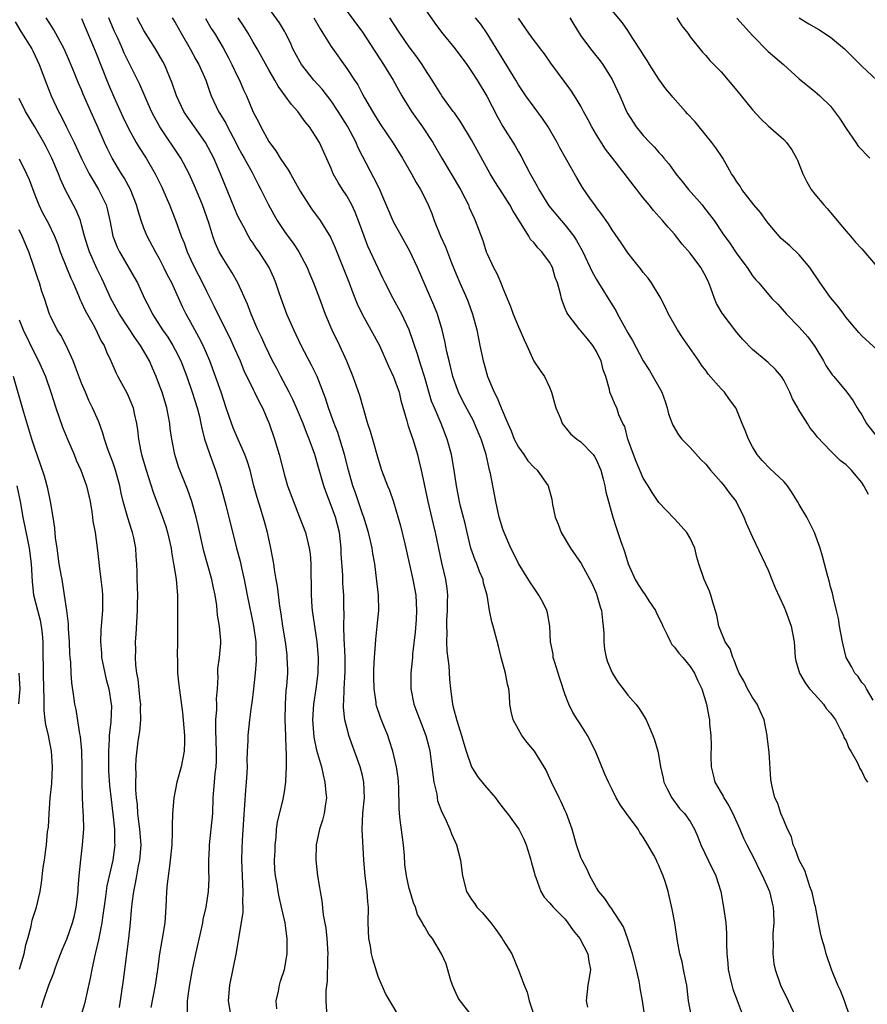
# Model space of a CAD drawing. Units: inches. Extents: x 2556000 to 2559000, y 1545000 to 1548000.
# Drawn here: x 2557131 to 2557240, y 1545155 to 1545281 of the extents above; entities that cross this region are included whole.
import ezdxf

# ---------------------------------------------------------------- set-up
doc = ezdxf.new("R2010")
doc.units = ezdxf.units.IN
doc.header["$MEASUREMENT"] = 0
doc.layers.add('LD25561545_2ft', color=74, linetype='Continuous')

msp = doc.modelspace()

# ---------------------------------------------------------------- linework, layer by layer
at = {"layer": 'LD25561545_2ft'}
for points, elevation in [([(2557171.69, 1545283.69), (2557175, 1545279.15), (2557177.69, 1545275), (2557178.92, 1545273), (2557180.06, 1545271), (2557181.3, 1545269), (2557182.71, 1545267), (2557184.04, 1545265), (2557185.17, 1545263), (2557186.39, 1545261), (2557187.58, 1545259), (2557188.19, 1545257.81), (2557188.58, 1545257), (2557188.69, 1545256.69), (2557189.31, 1545255.3), (2557189.47, 1545255), (2557189.89, 1545253.89), (2557190.2, 1545253), (2557190.43, 1545252.43), (2557190.88, 1545251), (2557191, 1545250.72), (2557191.81, 1545249), (2557192.22, 1545248.22), (2557192.75, 1545247), (2557193, 1545246.35), (2557193.98, 1545243.98), (2557194.33, 1545243), (2557195, 1545241.39), (2557195.19, 1545241), (2557195.72, 1545239.72), (2557196.07, 1545239), (2557196.97, 1545236.97), (2557197.77, 1545235.77), (2557198.32, 1545235), (2557199, 1545233.63), (2557199.25, 1545233), (2557199.61, 1545231.61), (2557199.8, 1545231), (2557200.38, 1545229.62), (2557200.6, 1545229), (2557200.77, 1545228.77), (2557201, 1545228.53), (2557201.68, 1545227.68), (2557202.48, 1545227), (2557203, 1545226.64), (2557204.56, 1545225), (2557204.75, 1545224.75), (2557205, 1545224.31), (2557205.41, 1545223.41), (2557205.56, 1545223), (2557205.84, 1545221.84), (2557206.09, 1545221), (2557206.21, 1545220.21), (2557207.09, 1545217), (2557207.55, 1545215.55), (2557207.75, 1545215), (2557208.13, 1545213.87), (2557208.6, 1545212.6), (2557209.07, 1545211), (2557209.96, 1545209), (2557210.35, 1545208.35), (2557211, 1545207.38), (2557211.17, 1545207.17), (2557211.72, 1545206.28), (2557212.57, 1545205), (2557212.7, 1545204.7), (2557213.36, 1545203.36), (2557213.51, 1545203), (2557214.08, 1545201.92), (2557214.5, 1545201), (2557214.68, 1545200.68), (2557215, 1545200.32), (2557215.56, 1545199.56), (2557216.08, 1545199), (2557217, 1545197.83), (2557217.56, 1545197), (2557217.99, 1545195.99), (2557218.49, 1545195), (2557219.1, 1545193), (2557219.39, 1545191.39), (2557219.48, 1545191), (2557219.51, 1545190.49), (2557219.66, 1545189), (2557219.71, 1545187.71), (2557219.65, 1545186.35), (2557219.69, 1545185), (2557219.96, 1545183.96), (2557220.16, 1545183), (2557221.23, 1545181.23), (2557221.32, 1545181), (2557221.98, 1545179.98), (2557222.46, 1545179), (2557223.36, 1545177), (2557223.85, 1545175.85), (2557224.27, 1545175), (2557225.29, 1545173), (2557225.84, 1545171.84), (2557226.3, 1545171), (2557227.2, 1545169), (2557227.52, 1545167.52), (2557227.65, 1545167), (2557227.68, 1545166.32), (2557227.72, 1545165), (2557227.62, 1545163.62), (2557227.61, 1545163), (2557227.63, 1545162.37), (2557227.59, 1545161), (2557227.75, 1545159.75), (2557227.89, 1545159), (2557228.59, 1545157), (2557229.59, 1545155), (2557230.53, 1545153)], 7574), ([(2557182.41, 1545283), (2557184.28, 1545280.28), (2557185.14, 1545279.14), (2557186.87, 1545277), (2557188.37, 1545275), (2557189, 1545274.11), (2557189.72, 1545273), (2557190.94, 1545270.94), (2557192.31, 1545268.31), (2557193, 1545267.07), (2557194.59, 1545264.59), (2557195, 1545263.82), (2557195.31, 1545263.31), (2557195.93, 1545262.07), (2557196.5, 1545261), (2557196.69, 1545260.69), (2557197, 1545260.08), (2557197.4, 1545259.4), (2557197.6, 1545259), (2557198.54, 1545257.46), (2557198.9, 1545256.9), (2557200.47, 1545255), (2557201, 1545254.41), (2557202.08, 1545253), (2557202.45, 1545252.45), (2557203.16, 1545251.16), (2557204.21, 1545249), (2557204.45, 1545248.45), (2557205, 1545247.46), (2557205.27, 1545247), (2557207, 1545244.22), (2557207.48, 1545243.48), (2557207.71, 1545243), (2557208.53, 1545241.47), (2557209, 1545240.62), (2557209.63, 1545239.63), (2557211, 1545237), (2557211.8, 1545235.8), (2557213, 1545233.68), (2557213.36, 1545233), (2557213.81, 1545231.81), (2557214.08, 1545231), (2557214.23, 1545230.23), (2557214.72, 1545229), (2557214.78, 1545228.78), (2557215.52, 1545227.52), (2557215.96, 1545227), (2557217, 1545225.9), (2557218.38, 1545224.38), (2557219, 1545223.76), (2557219.61, 1545223), (2557221, 1545221.45), (2557221.37, 1545221), (2557222.04, 1545220.04), (2557222.89, 1545219), (2557223.91, 1545217), (2557224.21, 1545216.21), (2557225, 1545214.42), (2557226.62, 1545211), (2557227, 1545210.18), (2557227.5, 1545209), (2557227.92, 1545207.92), (2557229, 1545205.54), (2557229.22, 1545205), (2557229.94, 1545203), (2557230.34, 1545201), (2557230.49, 1545199), (2557230.55, 1545198.55), (2557231.01, 1545197), (2557231.74, 1545195.74), (2557232.31, 1545195), (2557233, 1545194.26), (2557234.11, 1545193), (2557234.46, 1545192.46), (2557235, 1545191.88), (2557235.62, 1545191), (2557236.34, 1545189.66), (2557236.66, 1545189), (2557236.73, 1545188.73), (2557237, 1545188.31), (2557237.37, 1545187.37), (2557237.6, 1545187), (2557238.41, 1545185.59), (2557238.69, 1545185), (2557238.77, 1545184.77), (2557239, 1545184.4), (2557239.43, 1545183.43), (2557239.75, 1545183)], 7570), ([(2557217.18, 1545153), (2557216.81, 1545155), (2557216.63, 1545156.63), (2557216.57, 1545157), (2557216.44, 1545157.56), (2557216.17, 1545159), (2557215.97, 1545159.97), (2557215.68, 1545161), (2557215.38, 1545162.62), (2557215.03, 1545165), (2557214.72, 1545166.72), (2557214.19, 1545169), (2557213.85, 1545170.15), (2557213.57, 1545171), (2557213.39, 1545171.39), (2557213, 1545172.34), (2557212.78, 1545172.78), (2557212.69, 1545173), (2557212.35, 1545173.65), (2557211.6, 1545175), (2557211, 1545175.96), (2557210.57, 1545176.57), (2557210.34, 1545177), (2557208.87, 1545179), (2557208.09, 1545180.09), (2557207.52, 1545181), (2557207, 1545182.08), (2557206.53, 1545183), (2557206.06, 1545184.06), (2557204.87, 1545187), (2557203.84, 1545189), (2557203, 1545190.37), (2557202.57, 1545191), (2557201.95, 1545191.95), (2557201.46, 1545193), (2557201, 1545194.19), (2557200.29, 1545196.29), (2557200.08, 1545197), (2557199.65, 1545198.35), (2557199.47, 1545199), (2557199.43, 1545199.43), (2557199.12, 1545201), (2557199.01, 1545203), (2557198.72, 1545204.72), (2557198.65, 1545205), (2557198.11, 1545206.11), (2557197.62, 1545207), (2557197, 1545207.87), (2557196.55, 1545208.55), (2557195, 1545211.03), (2557194.37, 1545212.37), (2557194.04, 1545213), (2557193.15, 1545215), (2557193, 1545215.43), (2557192.54, 1545217), (2557192.1, 1545219), (2557191.4, 1545222.6), (2557191.31, 1545223), (2557191.23, 1545223.23), (2557190.85, 1545225), (2557190.22, 1545227), (2557189.38, 1545229), (2557189.26, 1545229.26), (2557187.87, 1545231.87), (2557187.31, 1545233), (2557187, 1545233.82), (2557186.6, 1545235), (2557186.3, 1545236.3), (2557186.11, 1545237), (2557185.81, 1545238.19), (2557185.55, 1545239.55), (2557185.2, 1545241), (2557184.62, 1545243), (2557184.16, 1545244.16), (2557182.07, 1545249), (2557181.09, 1545251.09), (2557179.99, 1545253), (2557179, 1545254.83), (2557177.14, 1545259.14), (2557176.48, 1545260.48), (2557175, 1545263.24), (2557174.4, 1545264.4), (2557174.18, 1545265), (2557173.09, 1545267.09), (2557171.9, 1545269), (2557171, 1545270.34), (2557169.84, 1545271.84), (2557168.78, 1545273), (2557167.17, 1545275), (2557167, 1545275.29), (2557166.09, 1545277), (2557165.76, 1545277.76), (2557165.15, 1545279), (2557165, 1545279.26), (2557164.35, 1545280.35), (2557163, 1545282.21)], 7578), ([(2557241, 1545238.41), (2557239, 1545240.24), (2557238.64, 1545240.64), (2557237, 1545242.58), (2557236.71, 1545243), (2557235.98, 1545243.98), (2557235, 1545245.16), (2557233.66, 1545247), (2557232.33, 1545249), (2557231, 1545250.6), (2557229.77, 1545251.77), (2557228.69, 1545252.69), (2557228.41, 1545253), (2557227, 1545254.67), (2557226.74, 1545255), (2557226.02, 1545256.02), (2557225.19, 1545257), (2557223.64, 1545259), (2557223.4, 1545259.4), (2557223, 1545259.96), (2557222.61, 1545260.61), (2557222.33, 1545261), (2557221.86, 1545261.86), (2557221.18, 1545263), (2557220.31, 1545264.31), (2557219.81, 1545265), (2557218.18, 1545267), (2557217.64, 1545267.64), (2557216.68, 1545268.68), (2557216.42, 1545269), (2557214.81, 1545270.81), (2557214.67, 1545271), (2557213.9, 1545271.9), (2557213, 1545273.12), (2557211.78, 1545275), (2557211.5, 1545275.5), (2557211, 1545276.27), (2557210.73, 1545276.73), (2557209.66, 1545278.34), (2557209.15, 1545279.15), (2557209, 1545279.35), (2557208.33, 1545280.33), (2557207, 1545281.94)], 7562), ([(2557130.49, 1545280.49), (2557131.22, 1545279.22), (2557132.62, 1545277), (2557132.76, 1545276.76), (2557133.58, 1545275), (2557134.51, 1545272.51), (2557135.09, 1545271), (2557136.02, 1545269), (2557136.37, 1545268.37), (2557137.04, 1545267.04), (2557138.05, 1545265), (2557139, 1545262.95), (2557139.99, 1545261), (2557140.34, 1545260.34), (2557141.18, 1545259), (2557142.14, 1545257), (2557142.32, 1545256.32), (2557142.61, 1545255), (2557142.99, 1545253), (2557143.58, 1545251.58), (2557143.85, 1545251), (2557145.75, 1545247.75), (2557146.15, 1545247), (2557147.05, 1545245), (2557147.73, 1545243.73), (2557148.09, 1545243), (2557149.38, 1545241), (2557150.05, 1545240.05), (2557150.7, 1545239), (2557151, 1545238.44), (2557151.72, 1545237), (2557152.48, 1545235), (2557153.19, 1545233), (2557153.83, 1545231), (2557154.1, 1545229.9), (2557154.3, 1545229), (2557154.41, 1545228.41), (2557154.77, 1545227), (2557155, 1545226.25), (2557155.42, 1545225), (2557156.18, 1545223), (2557156.86, 1545220.86), (2557157.48, 1545218.52), (2557158.87, 1545213), (2557159.34, 1545211.34), (2557159.5, 1545210.5), (2557159.85, 1545209), (2557160.22, 1545207), (2557161.05, 1545203.05), (2557161.32, 1545201), (2557161.35, 1545199.35), (2557161.39, 1545199), (2557161.39, 1545198.61), (2557161.27, 1545197), (2557161.04, 1545194.96), (2557160.81, 1545193.19), (2557160.73, 1545192.73), (2557160.51, 1545191), (2557160.29, 1545189), (2557160.3, 1545188.3), (2557160.22, 1545187), (2557160.18, 1545185.82), (2557160.21, 1545185), (2557160.18, 1545184.18), (2557160.1, 1545183), (2557159.99, 1545182.01), (2557159.77, 1545178.23), (2557159.57, 1545175.57), (2557159.52, 1545174.48), (2557159.5, 1545173), (2557159.69, 1545169), (2557159.62, 1545167.62), (2557159.65, 1545167), (2557159.65, 1545166.35), (2557158.8, 1545161.2), (2557157.94, 1545157), (2557157.79, 1545155), (2557158.14, 1545153)], 7594), ([(2557164.02, 1545153.98), (2557163.96, 1545155), (2557164.25, 1545156.25), (2557164.37, 1545157), (2557164.51, 1545157.49), (2557164.99, 1545159), (2557165.35, 1545161), (2557165.37, 1545162.63), (2557165.36, 1545163), (2557165.3, 1545163.3), (2557165.08, 1545165), (2557164.64, 1545167), (2557164.31, 1545168.31), (2557164.19, 1545169), (2557164.05, 1545169.95), (2557163.86, 1545171), (2557163.79, 1545171.79), (2557163.75, 1545173), (2557163.8, 1545174.2), (2557163.82, 1545175), (2557163.93, 1545175.93), (2557164, 1545177), (2557164.1, 1545177.9), (2557164.84, 1545180.84), (2557165, 1545181.77), (2557165.19, 1545183), (2557165.17, 1545183.17), (2557165.25, 1545185), (2557165.28, 1545186.72), (2557165.21, 1545187.21), (2557165.19, 1545189), (2557165.11, 1545191), (2557165.12, 1545193), (2557165.24, 1545194.76), (2557165.31, 1545195.31), (2557165.42, 1545197), (2557165.43, 1545197.43), (2557165.37, 1545199), (2557165.34, 1545199.34), (2557165.12, 1545201), (2557164.79, 1545203), (2557164.58, 1545204.58), (2557164.42, 1545205.58), (2557164.12, 1545208.12), (2557163.95, 1545209), (2557163.74, 1545210.26), (2557163.65, 1545211), (2557163.28, 1545213), (2557162.84, 1545215), (2557162.44, 1545216.44), (2557162.29, 1545217), (2557161.98, 1545218.02), (2557161.5, 1545219.5), (2557161.1, 1545221), (2557160.59, 1545223), (2557160.22, 1545224.22), (2557159.93, 1545225), (2557159.05, 1545226.95), (2557158.42, 1545228.42), (2557157.9, 1545229.9), (2557157.55, 1545231), (2557156.88, 1545233), (2557156.18, 1545235), (2557155.44, 1545237), (2557154.57, 1545239), (2557154.04, 1545240.04), (2557153, 1545241.95), (2557152.4, 1545243), (2557151.94, 1545243.94), (2557150.55, 1545247), (2557150.02, 1545248.02), (2557149.55, 1545249), (2557149, 1545250.08), (2557148.46, 1545251), (2557147.4, 1545253), (2557147, 1545254.02), (2557146.65, 1545255), (2557146.24, 1545256.24), (2557146.05, 1545257), (2557145.25, 1545259), (2557144.47, 1545260.47), (2557144.12, 1545261), (2557142.9, 1545263), (2557142.26, 1545264.26), (2557141.92, 1545265), (2557141.13, 1545266.87), (2557140.17, 1545269), (2557139.21, 1545271.21), (2557139, 1545271.74), (2557138.62, 1545272.62), (2557138.11, 1545273.89), (2557137.45, 1545275.45), (2557136.75, 1545277), (2557135.44, 1545279.44), (2557135, 1545280.14), (2557134.48, 1545281)], 7592), ([(2557139, 1545280.88), (2557139.56, 1545279.56), (2557140.74, 1545276.74), (2557142.45, 1545272.45), (2557143.13, 1545270.87), (2557144.3, 1545268.3), (2557145, 1545266.8), (2557146, 1545265), (2557146.37, 1545264.37), (2557147.26, 1545263), (2557148.44, 1545261), (2557149.28, 1545259.28), (2557149.41, 1545259), (2557150.26, 1545257), (2557151.04, 1545255.04), (2557151.78, 1545253), (2557152.13, 1545252.13), (2557152.52, 1545251), (2557153, 1545249.96), (2557153.46, 1545249), (2557154.51, 1545247), (2557155, 1545245.97), (2557156, 1545244), (2557156.45, 1545243), (2557157.99, 1545239.99), (2557158.44, 1545239), (2557159.31, 1545237), (2557159.8, 1545235.8), (2557161, 1545233.33), (2557161.18, 1545233), (2557161.76, 1545231.76), (2557162.2, 1545231), (2557163.05, 1545229), (2557163.73, 1545227), (2557164.34, 1545225), (2557165, 1545222.36), (2557165.4, 1545221), (2557166.15, 1545219), (2557166.95, 1545217), (2557167.7, 1545215), (2557167.9, 1545214.1), (2557168.19, 1545213), (2557168.29, 1545212.29), (2557168.38, 1545211), (2557168.39, 1545209.61), (2557168.44, 1545208.44), (2557168.44, 1545207), (2557168.53, 1545205.47), (2557168.57, 1545205), (2557169.16, 1545201), (2557169.32, 1545199), (2557169.27, 1545197), (2557169.02, 1545194.98), (2557168.71, 1545193), (2557168.58, 1545191), (2557168.77, 1545188.77), (2557169.13, 1545187.13), (2557169.74, 1545185), (2557169.96, 1545183.96), (2557170.2, 1545183), (2557170.33, 1545181.67), (2557170.38, 1545181), (2557170.25, 1545180.25), (2557170.09, 1545179), (2557169.87, 1545178.13), (2557169.51, 1545177), (2557169.07, 1545175), (2557169.02, 1545173), (2557169.26, 1545171), (2557169.51, 1545169.51), (2557169.58, 1545169), (2557169.79, 1545167.79), (2557169.98, 1545166.02), (2557170.29, 1545164.29), (2557170.45, 1545163), (2557170.56, 1545161), (2557170.52, 1545160.52), (2557170.48, 1545157.52), (2557170.3, 1545156.3), (2557170.29, 1545155), (2557170.41, 1545153.59)], 7590), ([(2557179.71, 1545153), (2557178.5, 1545155), (2557177.95, 1545155.95), (2557177, 1545158.1), (2557176.32, 1545160.32), (2557176.18, 1545161), (2557176.02, 1545161.98), (2557175.82, 1545163), (2557175.72, 1545165), (2557175.76, 1545167), (2557175.69, 1545167.69), (2557175.61, 1545169), (2557175.34, 1545171), (2557175.17, 1545173), (2557174.96, 1545176.96), (2557175.06, 1545179.06), (2557175.25, 1545181), (2557175.2, 1545183), (2557175, 1545183.87), (2557174.7, 1545185), (2557173.27, 1545189), (2557173.2, 1545189.2), (2557172.74, 1545191), (2557172.57, 1545192.57), (2557172.58, 1545193), (2557172.63, 1545193.37), (2557172.67, 1545195), (2557172.78, 1545197.22), (2557172.78, 1545199), (2557172.69, 1545200.69), (2557172.64, 1545201.36), (2557172.6, 1545203), (2557172.65, 1545204.65), (2557172.62, 1545205.38), (2557172.61, 1545207), (2557172.5, 1545208.5), (2557172.47, 1545209.53), (2557172.29, 1545212.29), (2557172.27, 1545213), (2557172.04, 1545215), (2557171.53, 1545217), (2557171, 1545218.49), (2557170.29, 1545220.29), (2557170.05, 1545221), (2557169.36, 1545223.36), (2557168.89, 1545225), (2557168.18, 1545227), (2557167.83, 1545227.83), (2557167.4, 1545229), (2557166.68, 1545230.68), (2557166.56, 1545231), (2557166.08, 1545232.08), (2557165.62, 1545233), (2557164.54, 1545235), (2557164.03, 1545236.03), (2557163.49, 1545237), (2557163, 1545237.99), (2557162.52, 1545239), (2557162.06, 1545240.06), (2557161.61, 1545241), (2557160.75, 1545243), (2557160.27, 1545244.27), (2557159.02, 1545247.02), (2557158.3, 1545248.3), (2557157, 1545250.36), (2557156.64, 1545251), (2557156.14, 1545252.14), (2557155.82, 1545253), (2557155.29, 1545254.71), (2557154.48, 1545257), (2557153.47, 1545259.47), (2557152.81, 1545261), (2557151.72, 1545263), (2557149.02, 1545267.02), (2557148.32, 1545268.32), (2557147.98, 1545269), (2557146.45, 1545272.45), (2557145, 1545275.33), (2557144.47, 1545276.47), (2557144.25, 1545277), (2557143.64, 1545278.36), (2557143.23, 1545279.23), (2557142.64, 1545280.64), (2557142.51, 1545281)], 7588), ([(2557189.11, 1545153), (2557187.51, 1545155), (2557187.31, 1545155.31), (2557187, 1545155.94), (2557186.54, 1545157), (2557186.29, 1545157.71), (2557185.72, 1545159.72), (2557185.15, 1545161), (2557183.97, 1545163), (2557183.52, 1545163.52), (2557183, 1545164.47), (2557182.79, 1545164.79), (2557182.72, 1545165), (2557182.07, 1545166.07), (2557181.8, 1545167), (2557181.56, 1545167.56), (2557181.1, 1545169), (2557181, 1545169.39), (2557180.64, 1545171), (2557180.45, 1545172.45), (2557180.39, 1545173.61), (2557180.25, 1545175), (2557179.83, 1545178.17), (2557179.74, 1545179), (2557179.71, 1545179.71), (2557179.65, 1545182.35), (2557179.62, 1545183), (2557179.56, 1545183.56), (2557179.35, 1545185), (2557178.88, 1545187), (2557178.44, 1545188.44), (2557178.24, 1545189), (2557177.75, 1545190.25), (2557177.32, 1545191.32), (2557176.82, 1545192.82), (2557176.78, 1545193), (2557176.76, 1545193.24), (2557176.49, 1545195), (2557176.46, 1545196.46), (2557176.47, 1545197), (2557176.48, 1545197.52), (2557176.56, 1545199), (2557176.68, 1545200.68), (2557176.7, 1545201.3), (2557176.9, 1545203), (2557177.09, 1545205), (2557177.06, 1545207), (2557176.82, 1545209.18), (2557176.58, 1545211), (2557176.32, 1545212.32), (2557176.23, 1545213), (2557176.03, 1545213.97), (2557175.77, 1545215), (2557175.16, 1545217), (2557175, 1545217.43), (2557174.1, 1545220.1), (2557173.78, 1545221), (2557173.22, 1545223), (2557172.72, 1545225), (2557172.12, 1545227), (2557171.84, 1545227.84), (2557171.39, 1545229), (2557170.65, 1545231), (2557170.25, 1545232.25), (2557169.18, 1545235), (2557168.46, 1545236.45), (2557167.13, 1545239), (2557166.19, 1545241), (2557165.33, 1545243), (2557164.38, 1545245.62), (2557163.92, 1545247), (2557163.65, 1545247.65), (2557163.05, 1545249), (2557161.77, 1545251), (2557161.44, 1545251.44), (2557161, 1545252.1), (2557160.63, 1545252.63), (2557160.41, 1545253), (2557159.74, 1545254.26), (2557159.31, 1545255), (2557159, 1545255.64), (2557158.58, 1545256.58), (2557156.79, 1545261), (2557155.95, 1545263), (2557155.63, 1545263.63), (2557154.9, 1545265), (2557153.46, 1545267), (2557152.45, 1545268.45), (2557152.11, 1545269), (2557151.17, 1545271), (2557150.62, 1545272.61), (2557149.62, 1545275), (2557149.4, 1545275.4), (2557148.48, 1545277), (2557147, 1545279.36), (2557146.11, 1545281)], 7586), ([(2557150.63, 1545281), (2557151, 1545280.37), (2557151.75, 1545279), (2557152.9, 1545277), (2557153.64, 1545275.64), (2557154.02, 1545275), (2557154.93, 1545273), (2557155.45, 1545271.45), (2557155.63, 1545271), (2557156.55, 1545269), (2557156.73, 1545268.73), (2557157.47, 1545267.47), (2557157.69, 1545267), (2557158.77, 1545265), (2557159, 1545264.53), (2557159.53, 1545263.53), (2557159.85, 1545263), (2557160.85, 1545261.15), (2557161.62, 1545259.62), (2557161.97, 1545259), (2557162.95, 1545257), (2557164.06, 1545255), (2557165, 1545253.61), (2557165.43, 1545253), (2557166.11, 1545252.11), (2557166.84, 1545251), (2557167.9, 1545249), (2557168.22, 1545248.22), (2557168.73, 1545247), (2557169.5, 1545245), (2557170.24, 1545243), (2557171.09, 1545241), (2557172.06, 1545239), (2557172.97, 1545237), (2557173.79, 1545235), (2557174.64, 1545232.64), (2557175, 1545231.27), (2557175.66, 1545229), (2557176.01, 1545228.01), (2557176.27, 1545227), (2557177, 1545224.41), (2557177.46, 1545223), (2557178.22, 1545221), (2557178.46, 1545220.46), (2557179, 1545218.96), (2557179.89, 1545215.89), (2557180.43, 1545213.57), (2557180.58, 1545213), (2557181.47, 1545209), (2557181.85, 1545207), (2557181.95, 1545205), (2557181.88, 1545203.88), (2557181.76, 1545202.24), (2557181.43, 1545199.43), (2557181.4, 1545199), (2557181.2, 1545197), (2557181.19, 1545195), (2557181.59, 1545193), (2557181.99, 1545191.99), (2557182.34, 1545191), (2557183.14, 1545189), (2557183.53, 1545187.53), (2557183.66, 1545187), (2557183.91, 1545185), (2557184.01, 1545184.01), (2557184.16, 1545183), (2557184.52, 1545181.48), (2557184.63, 1545180.63), (2557185.17, 1545179.17), (2557185.55, 1545178.45), (2557186.19, 1545177), (2557186.41, 1545176.41), (2557187.04, 1545175), (2557187.57, 1545173), (2557187.84, 1545171), (2557188.34, 1545169), (2557189, 1545167.99), (2557189.42, 1545167.42), (2557189.67, 1545167), (2557190.33, 1545166.33), (2557191.44, 1545165), (2557192.12, 1545164.12), (2557192.92, 1545163), (2557193, 1545162.83), (2557194.15, 1545161), (2557195, 1545158.94), (2557195.72, 1545157), (2557196.12, 1545156.12), (2557196.38, 1545155), (2557197.52, 1545151.52)], 7584), ([(2557154.89, 1545280.89), (2557155.63, 1545279.63), (2557156.05, 1545279), (2557157.15, 1545277.15), (2557157.85, 1545275.85), (2557158.27, 1545275), (2557159, 1545273.45), (2557159.24, 1545273), (2557159.77, 1545271.77), (2557160.13, 1545271), (2557161, 1545268.91), (2557161.66, 1545267.66), (2557161.96, 1545267), (2557163, 1545265.13), (2557163.08, 1545265), (2557163.92, 1545263.92), (2557164.47, 1545263), (2557165, 1545262.19), (2557165.5, 1545261.5), (2557165.76, 1545261), (2557166.21, 1545260.21), (2557167, 1545258.78), (2557168.49, 1545256.49), (2557169.57, 1545255), (2557170.89, 1545252.89), (2557171.51, 1545251.51), (2557173.3, 1545247), (2557173.75, 1545245.75), (2557174.33, 1545244.33), (2557175, 1545242.92), (2557176.09, 1545241), (2557177.17, 1545239), (2557178.35, 1545236.35), (2557179, 1545234.96), (2557179.7, 1545233), (2557179.94, 1545231.94), (2557180.69, 1545229.31), (2557180.8, 1545228.8), (2557181, 1545228.3), (2557181.32, 1545227.32), (2557181.45, 1545227), (2557182.06, 1545225), (2557182.25, 1545224.25), (2557182.52, 1545223), (2557182.62, 1545222.62), (2557183.4, 1545219), (2557184.08, 1545216.08), (2557184.34, 1545215), (2557185.12, 1545211.12), (2557185.66, 1545209), (2557185.84, 1545207.84), (2557185.92, 1545207), (2557185.87, 1545206.13), (2557185.87, 1545205), (2557185.79, 1545203.79), (2557185.76, 1545203), (2557185.81, 1545202.19), (2557185.78, 1545201), (2557185.82, 1545199.82), (2557186.07, 1545197.93), (2557186.16, 1545196.16), (2557186.27, 1545195), (2557186.54, 1545193), (2557186.65, 1545192.65), (2557187.08, 1545190.92), (2557187.71, 1545189), (2557187.99, 1545187.99), (2557188.28, 1545187), (2557188.97, 1545184.97), (2557189.76, 1545183.75), (2557190.65, 1545182.65), (2557192.04, 1545181), (2557192.46, 1545180.46), (2557193.32, 1545179.32), (2557193.58, 1545179), (2557195.06, 1545177), (2557195.7, 1545175.7), (2557195.98, 1545175), (2557196.4, 1545173.6), (2557196.59, 1545173), (2557196.67, 1545172.67), (2557197, 1545171.47), (2557197.08, 1545171.08), (2557197.22, 1545170.78), (2557197.85, 1545169), (2557198.28, 1545168.28), (2557199, 1545167.57), (2557199.24, 1545167.24), (2557199.45, 1545167), (2557201, 1545165.45), (2557201.35, 1545165), (2557202.02, 1545164.02), (2557202.88, 1545163), (2557203.91, 1545161), (2557204.03, 1545160.03), (2557204.22, 1545159), (2557204.08, 1545157.92), (2557203.9, 1545157), (2557203.68, 1545155), (2557203.83, 1545154.17)], 7582), ([(2557211.18, 1545153), (2557210.91, 1545155), (2557210.61, 1545156.61), (2557210.57, 1545157), (2557210.48, 1545157.52), (2557210.14, 1545159), (2557209.61, 1545161), (2557209, 1545162.9), (2557208.46, 1545164.46), (2557206.9, 1545166.9), (2557206.81, 1545167), (2557206.09, 1545168.09), (2557205.32, 1545169), (2557205, 1545169.49), (2557204.14, 1545171), (2557203.81, 1545171.81), (2557203.15, 1545173), (2557203, 1545173.37), (2557202.45, 1545175), (2557201.87, 1545177), (2557201.17, 1545179), (2557201, 1545179.34), (2557200.49, 1545180.49), (2557200.21, 1545181), (2557199.24, 1545183), (2557199, 1545183.58), (2557198.56, 1545184.56), (2557198.31, 1545185), (2557197.05, 1545187), (2557196.1, 1545188.1), (2557195.45, 1545189), (2557194.32, 1545191), (2557194.07, 1545192.07), (2557193.91, 1545193), (2557193.84, 1545194.16), (2557193.75, 1545195), (2557193.59, 1545195.59), (2557193.33, 1545197), (2557192.79, 1545199), (2557192.45, 1545200.45), (2557191.77, 1545203), (2557191.57, 1545203.57), (2557191.31, 1545205), (2557190.98, 1545207), (2557190.54, 1545208.54), (2557190.47, 1545209), (2557190.02, 1545210.02), (2557189.66, 1545211), (2557189.46, 1545211.46), (2557188.89, 1545213), (2557188.41, 1545215), (2557188.16, 1545216.16), (2557187.59, 1545218.41), (2557187.45, 1545219), (2557187.04, 1545221), (2557186.75, 1545223), (2557186.41, 1545225), (2557185.88, 1545227), (2557185.08, 1545229), (2557184.22, 1545231), (2557183.87, 1545231.87), (2557182.94, 1545235), (2557182.48, 1545236.48), (2557182.3, 1545237), (2557182, 1545238), (2557181.67, 1545239), (2557181.52, 1545239.52), (2557180.99, 1545240.99), (2557180.03, 1545243), (2557179.68, 1545243.68), (2557178.93, 1545245), (2557177.91, 1545247), (2557177.62, 1545247.62), (2557177, 1545248.88), (2557175.71, 1545251.71), (2557175.21, 1545253), (2557174.62, 1545254.62), (2557174.07, 1545256.07), (2557173.64, 1545257), (2557173, 1545258.19), (2557172.46, 1545259), (2557171.89, 1545259.89), (2557171.26, 1545261), (2557171, 1545261.67), (2557169.48, 1545265), (2557169, 1545265.83), (2557168.22, 1545267), (2557167.64, 1545267.64), (2557166.73, 1545269), (2557165.89, 1545269.89), (2557165.11, 1545271), (2557164.21, 1545272.21), (2557163.78, 1545273), (2557163, 1545274.34), (2557161.51, 1545277), (2557161, 1545277.86), (2557160.36, 1545279), (2557159.84, 1545279.84), (2557159.08, 1545281)], 7580), ([(2557168.76, 1545281), (2557169.57, 1545279.57), (2557169.94, 1545279), (2557171, 1545277.3), (2557173, 1545274.51), (2557173.97, 1545273), (2557174.39, 1545272.39), (2557175, 1545271.21), (2557175.27, 1545270.73), (2557176.27, 1545269), (2557176.56, 1545268.56), (2557177, 1545267.79), (2557177.31, 1545267.31), (2557178.94, 1545264.94), (2557180.13, 1545263), (2557181.27, 1545261), (2557181.89, 1545259.89), (2557182.45, 1545259), (2557183, 1545257.92), (2557183.43, 1545257), (2557183.89, 1545255.89), (2557184.19, 1545255), (2557185, 1545253), (2557185.63, 1545251.63), (2557186.42, 1545249.58), (2557187, 1545248.15), (2557187.49, 1545247), (2557188.39, 1545245), (2557188.57, 1545244.57), (2557189.13, 1545243), (2557189.66, 1545241), (2557189.87, 1545239.87), (2557190.07, 1545239), (2557190.49, 1545237), (2557190.61, 1545236.61), (2557191.02, 1545235), (2557191.87, 1545233), (2557192.29, 1545232.29), (2557192.77, 1545231), (2557193.62, 1545229), (2557194.05, 1545228.05), (2557194.46, 1545227), (2557195, 1545225.95), (2557195.69, 1545225), (2557196.21, 1545224.21), (2557197, 1545223.34), (2557197.39, 1545223), (2557198.82, 1545221), (2557199.27, 1545219.27), (2557199.38, 1545218.62), (2557199.69, 1545217), (2557200.07, 1545216.07), (2557200.46, 1545215), (2557201.67, 1545213), (2557203.04, 1545211.04), (2557204.16, 1545209), (2557204.44, 1545208.44), (2557205, 1545207.15), (2557205.06, 1545207), (2557205.47, 1545205.47), (2557205.64, 1545205), (2557205.76, 1545203.76), (2557205.88, 1545203), (2557205.93, 1545202.07), (2557205.94, 1545201), (2557206.05, 1545200.05), (2557206.25, 1545199), (2557206.43, 1545198.43), (2557207, 1545197.03), (2557207.8, 1545195.8), (2557208.41, 1545195), (2557209, 1545194.16), (2557210.05, 1545193), (2557210.48, 1545192.48), (2557211.24, 1545191.24), (2557211.35, 1545191), (2557211.61, 1545190.39), (2557212.24, 1545189), (2557212.46, 1545188.46), (2557212.87, 1545187), (2557213, 1545186.32), (2557213.21, 1545185), (2557213.55, 1545183.55), (2557213.65, 1545183), (2557214.09, 1545182.09), (2557214.64, 1545181), (2557215.66, 1545179.66), (2557216.27, 1545179), (2557217, 1545177.96), (2557217.58, 1545177), (2557218.01, 1545176.01), (2557218.37, 1545175), (2557219.31, 1545173), (2557220.3, 1545171), (2557220.94, 1545169), (2557221.3, 1545167), (2557221.58, 1545165), (2557221.67, 1545163.67), (2557221.67, 1545163), (2557221.65, 1545162.35), (2557221.7, 1545161), (2557221.83, 1545159.83), (2557221.9, 1545159), (2557222.08, 1545158.08), (2557222.36, 1545157), (2557222.47, 1545156.47), (2557223.02, 1545155.02), (2557223.81, 1545153)], 7576), ([(2557237.49, 1545153), (2557236.78, 1545155), (2557236.3, 1545156.3), (2557235.95, 1545157), (2557235.13, 1545159), (2557234.46, 1545161), (2557234.28, 1545161.72), (2557233.9, 1545163), (2557233.71, 1545163.71), (2557233.48, 1545165), (2557233.07, 1545167.07), (2557233, 1545167.29), (2557232.7, 1545168.7), (2557232.62, 1545169), (2557232.36, 1545169.64), (2557231.69, 1545171.69), (2557230.97, 1545173), (2557230.49, 1545174.49), (2557230.22, 1545175), (2557230, 1545176), (2557229.5, 1545177), (2557229, 1545178.16), (2557228.65, 1545179), (2557228.27, 1545180.27), (2557227.88, 1545181), (2557227.54, 1545182.46), (2557227.35, 1545183.35), (2557227.12, 1545186.88), (2557226.88, 1545188.88), (2557226.88, 1545189), (2557226.49, 1545191), (2557226.04, 1545192.04), (2557225.6, 1545193), (2557225, 1545193.88), (2557224.34, 1545195), (2557223.93, 1545195.93), (2557223.31, 1545197), (2557223, 1545197.72), (2557222.66, 1545198.66), (2557222.47, 1545199), (2557222.12, 1545200.12), (2557221.51, 1545201), (2557220.67, 1545203), (2557220.41, 1545204.41), (2557219.9, 1545206.1), (2557219.67, 1545207), (2557219.49, 1545207.49), (2557218.81, 1545209), (2557218.13, 1545211), (2557217.87, 1545211.87), (2557217.62, 1545213), (2557217, 1545214.3), (2557216.6, 1545215), (2557215.85, 1545215.85), (2557215, 1545216.79), (2557213, 1545218.86), (2557212.13, 1545220.13), (2557211.62, 1545221), (2557211, 1545221.99), (2557210.1, 1545224.1), (2557209.75, 1545225), (2557209.03, 1545227), (2557208.62, 1545228.62), (2557208.39, 1545229), (2557207.88, 1545230.12), (2557207.59, 1545231), (2557207.39, 1545231.39), (2557207, 1545232.31), (2557206.73, 1545233), (2557206.66, 1545233.34), (2557206.18, 1545235), (2557205.88, 1545235.88), (2557205.6, 1545237), (2557205.39, 1545237.39), (2557205, 1545238.22), (2557204.52, 1545239), (2557203.83, 1545239.83), (2557203, 1545240.86), (2557202.87, 1545241), (2557201.34, 1545243), (2557201.2, 1545243.2), (2557201, 1545243.75), (2557200.63, 1545244.63), (2557200.51, 1545245), (2557200.4, 1545245.6), (2557200.01, 1545247), (2557199.72, 1545247.72), (2557199.36, 1545249), (2557199, 1545249.65), (2557198.01, 1545251), (2557197.5, 1545251.5), (2557197, 1545252.13), (2557196.56, 1545252.56), (2557196.31, 1545253), (2557194.27, 1545256.27), (2557193.9, 1545257), (2557193, 1545258.44), (2557191.99, 1545259.99), (2557191.39, 1545261), (2557189, 1545265.33), (2557187.62, 1545267.62), (2557186.79, 1545268.79), (2557186.63, 1545269), (2557185.18, 1545271), (2557185, 1545271.27), (2557183.93, 1545273), (2557183, 1545274.43), (2557182.64, 1545275), (2557181.97, 1545275.97), (2557181, 1545277.25), (2557179.81, 1545279), (2557179, 1545280.24), (2557178.53, 1545281)], 7572), ([(2557240.47, 1545193.53), (2557239.63, 1545195), (2557239.39, 1545195.39), (2557239, 1545195.79), (2557238.53, 1545196.54), (2557238.12, 1545197), (2557237.74, 1545197.74), (2557237.02, 1545199), (2557236.61, 1545200.61), (2557236.52, 1545201), (2557236.17, 1545203), (2557236.01, 1545204.01), (2557235.79, 1545205), (2557235.38, 1545206.62), (2557235.24, 1545207.24), (2557235, 1545208.06), (2557234.81, 1545208.81), (2557234.64, 1545209.37), (2557234.21, 1545211), (2557233.99, 1545211.99), (2557233.66, 1545213), (2557232.93, 1545215), (2557232.32, 1545216.32), (2557231.98, 1545217), (2557231, 1545218.62), (2557230.79, 1545219), (2557230.1, 1545220.1), (2557229.48, 1545221), (2557229.27, 1545221.27), (2557229, 1545221.56), (2557227.24, 1545223.24), (2557226.24, 1545224.24), (2557225.58, 1545225), (2557225, 1545225.98), (2557224.47, 1545227), (2557224.08, 1545228.08), (2557223.68, 1545229), (2557223, 1545230.69), (2557222.86, 1545231), (2557222.07, 1545232.08), (2557221.43, 1545233), (2557221, 1545233.44), (2557219.32, 1545235.32), (2557219, 1545235.8), (2557218.47, 1545236.47), (2557218.14, 1545237), (2557216.02, 1545240.02), (2557215.38, 1545241), (2557214.25, 1545243), (2557213.87, 1545243.87), (2557213.18, 1545245.18), (2557212.07, 1545247), (2557211.61, 1545247.61), (2557211, 1545248.36), (2557210.74, 1545248.74), (2557209.83, 1545249.83), (2557209, 1545250.87), (2557208.15, 1545252.15), (2557207, 1545253.8), (2557206.56, 1545254.56), (2557206.23, 1545255), (2557205.74, 1545255.74), (2557205, 1545256.68), (2557204.88, 1545256.88), (2557204.77, 1545257), (2557204.25, 1545257.75), (2557203.23, 1545259.23), (2557202.49, 1545260.49), (2557200.32, 1545264.32), (2557199.97, 1545265), (2557198.82, 1545267), (2557198.09, 1545268.09), (2557197, 1545269.55), (2557195.95, 1545271), (2557195, 1545272.41), (2557194.66, 1545273), (2557191, 1545278.96), (2557190.17, 1545280.17), (2557189.48, 1545281)], 7568), ([(2557239.88, 1545219.88), (2557239.28, 1545221), (2557239, 1545221.42), (2557238.27, 1545222.27), (2557237.68, 1545223), (2557237.33, 1545223.33), (2557237, 1545223.69), (2557236.26, 1545224.26), (2557235, 1545225.5), (2557233.29, 1545227.29), (2557233, 1545227.71), (2557232.41, 1545228.41), (2557232.06, 1545229), (2557230.86, 1545230.86), (2557230.8, 1545231), (2557230.13, 1545232.13), (2557229.77, 1545233), (2557229, 1545234.54), (2557228.71, 1545235), (2557227.93, 1545235.93), (2557227, 1545236.8), (2557226.74, 1545237), (2557225, 1545238.48), (2557223.76, 1545239.76), (2557223, 1545240.65), (2557221.11, 1545243.11), (2557220.37, 1545244.37), (2557220.12, 1545245), (2557219.67, 1545246.33), (2557219.41, 1545247), (2557219, 1545247.85), (2557218.37, 1545249), (2557217, 1545250.81), (2557215.98, 1545251.98), (2557215, 1545253.24), (2557214.17, 1545254.17), (2557213.48, 1545255), (2557212.29, 1545256.29), (2557211.74, 1545257), (2557211, 1545257.92), (2557207.41, 1545262.59), (2557206.17, 1545264.17), (2557205, 1545265.99), (2557204.39, 1545267), (2557203.92, 1545267.92), (2557203.34, 1545269), (2557203, 1545269.67), (2557202.2, 1545271), (2557201.73, 1545271.73), (2557199.17, 1545275.17), (2557198.35, 1545276.35), (2557197.82, 1545277), (2557197.48, 1545277.48), (2557197, 1545278.06), (2557196.33, 1545279), (2557195, 1545280.96)], 7566), ([(2557201.6, 1545281), (2557202.11, 1545280.11), (2557202.79, 1545279), (2557203, 1545278.68), (2557204.24, 1545277), (2557204.57, 1545276.57), (2557205.47, 1545275.47), (2557205.8, 1545275), (2557207, 1545273.09), (2557207.05, 1545273), (2557207.99, 1545271), (2557208.83, 1545269), (2557209, 1545268.7), (2557210.11, 1545267), (2557211, 1545265.9), (2557211.84, 1545265), (2557212.42, 1545264.42), (2557213, 1545263.73), (2557213.36, 1545263.36), (2557213.64, 1545263), (2557214.27, 1545262.27), (2557215.17, 1545261), (2557216, 1545260), (2557216.78, 1545259), (2557218.54, 1545257), (2557218.74, 1545256.74), (2557220.08, 1545255), (2557221.25, 1545253.25), (2557222.1, 1545252.1), (2557223, 1545250.74), (2557224.32, 1545249), (2557225, 1545247.93), (2557225.42, 1545247.42), (2557225.8, 1545247), (2557227.48, 1545245), (2557228.27, 1545244.27), (2557229.37, 1545243), (2557231, 1545241.33), (2557232.09, 1545240.1), (2557233, 1545238.84), (2557234.11, 1545237), (2557234.42, 1545236.42), (2557235.23, 1545235.23), (2557235.44, 1545235), (2557237.11, 1545233), (2557237.89, 1545231.89), (2557238.4, 1545231), (2557238.65, 1545230.65), (2557239, 1545230.09), (2557239.62, 1545229), (2557243, 1545224.68)], 7564), ([(2557215.3, 1545281), (2557215.94, 1545279.94), (2557216.7, 1545279), (2557217, 1545278.56), (2557218.59, 1545276.59), (2557219, 1545276.15), (2557219.53, 1545275.53), (2557221, 1545274.05), (2557223, 1545271.67), (2557225, 1545269.18), (2557226.05, 1545268.05), (2557227, 1545267.15), (2557229, 1545265.37), (2557229.37, 1545265), (2557230.05, 1545264.05), (2557230.65, 1545263), (2557230.76, 1545262.76), (2557231.46, 1545261), (2557231.97, 1545259.97), (2557232.54, 1545259), (2557233, 1545258.4), (2557234.15, 1545257), (2557234.56, 1545256.56), (2557235, 1545256.02), (2557235.48, 1545255.48), (2557235.87, 1545255), (2557237, 1545253.64), (2557237.57, 1545253), (2557238.22, 1545252.22), (2557239, 1545251.38), (2557241, 1545249.05)], 7560), ([(2557223, 1545280.95), (2557225, 1545278.7), (2557227, 1545276.69), (2557228.99, 1545275), (2557231, 1545273.15), (2557233, 1545271.55), (2557233.3, 1545271.3), (2557233.62, 1545271), (2557235, 1545269.67), (2557235.53, 1545269), (2557236.14, 1545268.14), (2557237, 1545266.82), (2557238.23, 1545265), (2557238.55, 1545264.55), (2557240.04, 1545263)], 7558), ([(2557230.99, 1545281), (2557232.23, 1545280.23), (2557233.49, 1545279.49), (2557235, 1545278.5), (2557236.8, 1545277), (2557237.92, 1545275.92), (2557239, 1545274.77), (2557240.96, 1545273)], 7556), ([(2557152.58, 1545153.42), (2557152.59, 1545155), (2557152.84, 1545156.84), (2557153.23, 1545159), (2557153.65, 1545161), (2557154.41, 1545164.41), (2557154.53, 1545165), (2557154.59, 1545165.41), (2557154.98, 1545167), (2557155.28, 1545169), (2557155.36, 1545170.64), (2557155.35, 1545171), (2557155.33, 1545171.33), (2557155.33, 1545173), (2557155.4, 1545174.6), (2557155.4, 1545175), (2557155.62, 1545177), (2557155.81, 1545179), (2557155.88, 1545181), (2557155.97, 1545182.03), (2557156.02, 1545183), (2557156.11, 1545184.11), (2557156.24, 1545185), (2557156.3, 1545185.7), (2557156.31, 1545187), (2557156.24, 1545188.24), (2557156.2, 1545189.8), (2557156.21, 1545191), (2557156.32, 1545192.32), (2557156.32, 1545193), (2557156.29, 1545193.71), (2557156.41, 1545195), (2557156.52, 1545196.52), (2557156.48, 1545197), (2557156.47, 1545197.53), (2557156.67, 1545199), (2557156.84, 1545200.84), (2557156.84, 1545201.16), (2557156.69, 1545203), (2557156.41, 1545204.41), (2557156.39, 1545205), (2557156.34, 1545205.66), (2557156.12, 1545207), (2557155.91, 1545207.91), (2557155.71, 1545209), (2557154.65, 1545212.64), (2557153.93, 1545215.93), (2557153.68, 1545217), (2557153.14, 1545219), (2557152.58, 1545220.58), (2557151.6, 1545223), (2557151.44, 1545223.44), (2557150.95, 1545225), (2557150.56, 1545227), (2557150.36, 1545228.36), (2557150.3, 1545229), (2557150.08, 1545230.08), (2557149.94, 1545231), (2557149.33, 1545233), (2557149, 1545233.88), (2557148.55, 1545235), (2557148.07, 1545236.07), (2557147.69, 1545237), (2557147, 1545238.25), (2557146.57, 1545239), (2557145.9, 1545239.9), (2557143.84, 1545243), (2557142.77, 1545245), (2557141.87, 1545247), (2557141.58, 1545247.57), (2557141, 1545248.79), (2557140, 1545251), (2557139.75, 1545251.75), (2557139.37, 1545253), (2557139, 1545254.47), (2557138.84, 1545255), (2557138.32, 1545256.32), (2557136.91, 1545259), (2557136.29, 1545260.29), (2557136.02, 1545261), (2557135.17, 1545263), (2557134.44, 1545264.44), (2557134.15, 1545265), (2557133, 1545267.02), (2557131.79, 1545269), (2557131, 1545270.63)], 7596), ([(2557131, 1545262.91), (2557131.95, 1545261), (2557132.27, 1545260.27), (2557133, 1545258.31), (2557133.53, 1545257), (2557134, 1545256), (2557134.7, 1545254.7), (2557135.53, 1545253), (2557135.95, 1545251.95), (2557136.27, 1545251), (2557137.05, 1545249), (2557137.63, 1545247.63), (2557137.91, 1545247), (2557138.6, 1545245.4), (2557138.83, 1545244.83), (2557139, 1545244.5), (2557139.46, 1545243.46), (2557140.64, 1545241.36), (2557141, 1545240.65), (2557141.53, 1545239.53), (2557141.88, 1545239), (2557142.19, 1545238.19), (2557142.77, 1545237), (2557143.44, 1545235.44), (2557143.64, 1545235), (2557144.83, 1545232.83), (2557145.44, 1545231.44), (2557145.61, 1545231), (2557145.73, 1545230.27), (2557146.02, 1545229), (2557146.16, 1545228.16), (2557146.28, 1545227), (2557146.6, 1545225.4), (2557146.69, 1545225), (2557147.27, 1545223), (2557148.18, 1545220.18), (2557149.37, 1545217), (2557149.79, 1545215.79), (2557150.02, 1545215), (2557150.47, 1545213), (2557150.53, 1545212.53), (2557150.8, 1545211), (2557150.82, 1545210.82), (2557151.11, 1545209), (2557151.31, 1545207), (2557151.31, 1545205), (2557151.29, 1545203), (2557151.3, 1545201), (2557151.27, 1545199.27), (2557151.3, 1545198.7), (2557151.31, 1545197), (2557151.45, 1545195.45), (2557151.94, 1545191.94), (2557152.2, 1545189), (2557152.18, 1545188.18), (2557152.16, 1545187), (2557151.75, 1545185), (2557151.21, 1545183), (2557150.82, 1545181), (2557150.66, 1545179), (2557150.59, 1545177.41), (2557150.63, 1545176.63), (2557150.56, 1545175), (2557150.37, 1545173), (2557150.26, 1545172.26), (2557149.99, 1545169.99), (2557149.9, 1545169), (2557149.81, 1545167), (2557149.67, 1545165), (2557149.35, 1545163), (2557148.98, 1545161.02), (2557148.73, 1545159), (2557148.45, 1545157), (2557147.87, 1545154.13)], 7598), ([(2557143.88, 1545154.12), (2557144.37, 1545157.63), (2557145.04, 1545163), (2557145.26, 1545165), (2557145.41, 1545166.59), (2557145.47, 1545167.47), (2557145.68, 1545169), (2557145.93, 1545170.07), (2557146.07, 1545171), (2557146.31, 1545172.31), (2557146.46, 1545173), (2557146.52, 1545173.48), (2557146.62, 1545175), (2557146.46, 1545177), (2557146.37, 1545177.63), (2557146.21, 1545179), (2557146.15, 1545180.15), (2557146.04, 1545181), (2557145.95, 1545182.05), (2557145.95, 1545183), (2557145.99, 1545183.99), (2557145.94, 1545185), (2557145.99, 1545186.01), (2557146.27, 1545188.27), (2557146.47, 1545189.53), (2557146.58, 1545191), (2557146.56, 1545192.56), (2557146.58, 1545193), (2557146.51, 1545193.49), (2557146.24, 1545196.24), (2557146.07, 1545197), (2557145.94, 1545198.06), (2557145.91, 1545199), (2557145.94, 1545199.94), (2557145.93, 1545201), (2557146, 1545202), (2557146.16, 1545205), (2557146.16, 1545205.84), (2557146.19, 1545207), (2557146.13, 1545209), (2557146.12, 1545209.88), (2557146.08, 1545211), (2557145.99, 1545211.99), (2557145.95, 1545213), (2557145.68, 1545214.32), (2557145.53, 1545215), (2557145.39, 1545215.39), (2557144.91, 1545216.91), (2557144.34, 1545219), (2557144.08, 1545220.08), (2557143.9, 1545221), (2557143.35, 1545223), (2557143, 1545224.03), (2557142.42, 1545225.58), (2557141.94, 1545227), (2557141.74, 1545227.74), (2557141.19, 1545229.19), (2557140.41, 1545231), (2557139.94, 1545231.94), (2557139.5, 1545233), (2557139, 1545234.16), (2557138.22, 1545236.22), (2557137.9, 1545237), (2557137.01, 1545239), (2557136.32, 1545240.32), (2557135.88, 1545241), (2557135, 1545242.75), (2557134.89, 1545243), (2557134.25, 1545245), (2557133.92, 1545245.92), (2557133.61, 1545247), (2557133.43, 1545247.43), (2557132.92, 1545249), (2557132.22, 1545251), (2557131.37, 1545253), (2557131, 1545253.81)], 7600), ([(2557131, 1545242.29), (2557131.51, 1545241), (2557133, 1545237.91), (2557133.49, 1545237), (2557134.37, 1545235), (2557135.07, 1545233), (2557135.7, 1545231), (2557136.54, 1545228.54), (2557137.18, 1545227), (2557138.03, 1545225), (2557138.31, 1545224.31), (2557138.9, 1545223), (2557139.63, 1545221), (2557140.1, 1545219), (2557140.33, 1545217.67), (2557140.42, 1545217), (2557140.46, 1545216.46), (2557140.73, 1545215), (2557141, 1545213.07), (2557141.21, 1545211.21), (2557141.24, 1545210.76), (2557141.46, 1545209), (2557141.62, 1545207.62), (2557141.67, 1545207), (2557141.68, 1545205), (2557141.48, 1545202.52), (2557141.41, 1545201), (2557141.54, 1545199.54), (2557141.56, 1545199), (2557141.81, 1545197.81), (2557141.97, 1545197), (2557142.17, 1545196.17), (2557142.49, 1545195), (2557142.81, 1545193), (2557142.82, 1545192.82), (2557142.74, 1545190.74), (2557142.54, 1545189), (2557142.54, 1545188.54), (2557142.44, 1545187), (2557142.46, 1545185), (2557142.47, 1545184.47), (2557142.59, 1545182.59), (2557142.78, 1545180.78), (2557143.02, 1545178.98), (2557143.23, 1545177), (2557143.24, 1545175.24), (2557143.26, 1545175), (2557143, 1545173), (2557142.25, 1545169.75), (2557142.02, 1545168.02), (2557141.68, 1545165.68), (2557141.61, 1545165), (2557141.25, 1545163.25), (2557141.18, 1545162.82), (2557140.8, 1545161.2), (2557140.73, 1545161), (2557140.64, 1545160.64), (2557140.3, 1545159), (2557140.11, 1545157.89), (2557139.39, 1545154.61), (2557138.92, 1545153.08)], 7602), ([(2557133.87, 1545154.13), (2557134.13, 1545155), (2557134.81, 1545157), (2557135.44, 1545158.56), (2557135.57, 1545159), (2557135.86, 1545159.86), (2557136.49, 1545161.51), (2557137.09, 1545162.91), (2557137.85, 1545165), (2557138.09, 1545165.91), (2557138.32, 1545167), (2557138.55, 1545169), (2557138.58, 1545169.42), (2557138.71, 1545171), (2557138.92, 1545173.08), (2557139.13, 1545175), (2557139.27, 1545177), (2557139.25, 1545178.75), (2557139.22, 1545179.22), (2557139.13, 1545181), (2557139.07, 1545183.07), (2557139.08, 1545185), (2557139.03, 1545187.03), (2557138.87, 1545188.87), (2557138.79, 1545189.21), (2557138.32, 1545192.32), (2557138.15, 1545193), (2557138.02, 1545193.98), (2557137.73, 1545195.73), (2557137.66, 1545197), (2557137.61, 1545198.39), (2557137.53, 1545199), (2557137.49, 1545199.49), (2557137.44, 1545201), (2557137.33, 1545202.67), (2557137.33, 1545203.33), (2557137.13, 1545205), (2557136.83, 1545207), (2557136.49, 1545209), (2557136.4, 1545209.6), (2557136.14, 1545211), (2557135.85, 1545213), (2557135.66, 1545214.34), (2557135.59, 1545215.59), (2557135.37, 1545217), (2557135, 1545219), (2557134.67, 1545220.67), (2557134.25, 1545222.25), (2557133.74, 1545223.74), (2557133, 1545225.82), (2557132.63, 1545227), (2557131.6, 1545230.4), (2557130.29, 1545235)], 7604), ([(2557131.03, 1545159.03), (2557131.64, 1545161), (2557131.85, 1545162.15), (2557132.11, 1545163), (2557132.55, 1545164.55), (2557132.66, 1545165.34), (2557133.23, 1545167), (2557133.68, 1545169), (2557133.87, 1545170.13), (2557134.08, 1545172.08), (2557134.23, 1545173), (2557134.4, 1545174.4), (2557134.5, 1545175), (2557134.65, 1545176.65), (2557134.74, 1545177.26), (2557134.83, 1545179), (2557134.98, 1545180.98), (2557135.17, 1545182.83), (2557135.29, 1545185), (2557135.16, 1545187), (2557134.75, 1545189), (2557134.41, 1545190.41), (2557134.35, 1545191), (2557134.19, 1545192.19), (2557134.19, 1545193.81), (2557134.14, 1545195), (2557134.11, 1545197), (2557134.12, 1545198.12), (2557134.09, 1545199), (2557134.09, 1545201), (2557133.97, 1545202.03), (2557133.88, 1545203), (2557133.73, 1545203.73), (2557133.38, 1545205), (2557132.89, 1545207), (2557132.72, 1545208.72), (2557132.6, 1545211), (2557132.34, 1545213), (2557132.15, 1545213.85), (2557131.52, 1545217), (2557131.18, 1545219), (2557130.75, 1545221)], 7606), ([(2557130.96, 1545197), (2557131.08, 1545195), (2557130.93, 1545193.07)], 7608)]:
    msp.add_lwpolyline(points, dxfattribs=dict(at, elevation=elevation))

doc.saveas('drawing.dxf')
